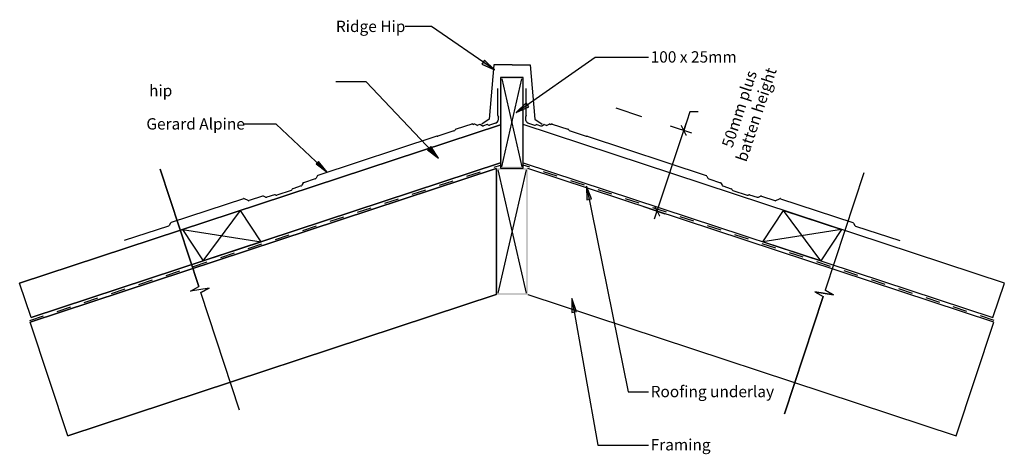
# Model space of a CAD drawing. Units: millimetres. Extents: x -544 to 544, y -241 to 238.
import ezdxf

# ---------------------------------------------------------------- set-up
doc = ezdxf.new("R2010")
doc.units = ezdxf.units.MM
doc.linetypes.add('Dash', pattern=[31.75, 15.875, -15.875])
doc.layers.get('Defpoints').update_dxf_attribs({"color": 211})
for name, color, linetype in [('_annotate', 241, 'Continuous'), ('_dim', 151, 'Continuous'), ('_hatch', 253, 'Continuous'), ('_lines', 3, 'Continuous')]:
    doc.layers.add(name, color=color, linetype=linetype)
doc.styles.add('Arial', font='arial.ttf')
doc.dimstyles.new('1 to 5', dxfattribs={"dimscale": 5, "dimtxt": 2.5, "dimasz": 1.8, "dimexe": 1.8, "dimexo": 1.8, "dimgap": 1, "dimtad": 1, "dimdec": 0, "dimzin": 0, "dimdsep": 46, "dimtxsty": 'Arial', "dimblk": 'ARCHTICK', "dimcen": 1.8, "dimdle": 1.8, "dimclrd": 256, "dimclre": 256, "dimclrt": 256, "dimaunit": 1, "dimadec": 0, "dimazin": 0, "dimtfac": 1, "dimtdec": 4, "dimtofl": 0, "dimtmove": 1, "dimatfit": 3, "dimfxl": 0, "dimtolj": 1, "dimtzin": 0, "dimarcsym": 0})

# ---------------------------------------------------------------- blocks, each defined once
blk = doc.blocks.new('_ArchTick')
at = {"color": 0, "linetype": 'ByBlock', "lineweight": -3, "const_width": 0.15}
blk.add_lwpolyline([(-0.5, -0.5), (0.5, 0.5)], dxfattribs=at)
blk = doc.blocks.new('DIMBLOCK1-gerard_alpine_gr_ah_130 1')
at = {"layer": '_dim', "lineweight": -2}
for p, q in [((196.4, 136.8), (189.6, 116.3)), ((205.4, 136.8), (196.4, 136.8)), ((157.4, 18.6), (192.5, 124.9)), ((174.5, 121.3), (198.2, 113.5)), ((145.1, 32.2), (168.8, 24.3))]:
    blk.add_line(p, q, dxfattribs=at)
at = {"layer": 'Defpoints', "color": 0, "lineweight": -3}
for p in [(165.9, 124.1), (189.6, 116.3), (136.5, 35)]:
    blk.add_point(p, dxfattribs=at)
at = {"layer": '_dim', "lineweight": -2, "xscale": 9, "yscale": 9, "zscale": 9}
for p, rotation in [((189.6, 116.3), 71.76000000000018), ((160.3, 27.1), 251.7600000000002)]:
    blk.add_blockref('_ArchTick', p, dxfattribs=dict(at, rotation=rotation))
at = {"layer": '_dim', "insert": (260.3, 136.8), "char_height": 12.5, "attachment_point": 5, "rotation": 71.76, "line_spacing_factor": 0.941778, "style": 'Arial'}
blk.add_mtext('\\A1;50mm plus\\Pbatten height', dxfattribs=at)

msp = doc.modelspace()

# ---------------------------------------------------------------- hatches: boundary and pattern name
at = {"layer": '_hatch'}
for color, points in [(256, [(-19.5, 183), (-30.4, 193.7), (-33.4, 189.3)]), (256, [(4.7, 136), (18.5, 142.4), (15.5, 146.8)]), (7, [(-81.1, 85.7), (-89.5, 98.4), (-93.4, 94.8)]), (256, [(-204, 70.3), (-213.6, 82), (-216.3, 79.2)]), (256, [(82.2, 54.7), (82.6, 39.5), (87.8, 40.6)]), (256, [(66, -69.4), (66, -84.6), (71.2, -83.7)])]:
    msp.add_hatch(color=color, dxfattribs=at).paths.add_polyline_path(points, flags=0)
h = msp.add_hatch(color=256, dxfattribs=at)
h.paths.add_polyline_path([(12.4, 74.7), (12.4, 174.7), (-12.6, 174.7), (-12.6, 74.7)], flags=0)
h.paths.add_polyline_path([(10.9, 76.2), (-11.1, 76.2), (-11.1, 173.2), (10.9, 173.2)], flags=0)
h = msp.add_hatch(color=256, dxfattribs=at)
h.paths.add_polyline_path([(17.5, -65.3), (17.5, 74.7), (-17.5, 74.7), (-17.5, -65.3), (12.1, -65.3)], flags=0)
h.paths.add_polyline_path([(15.5, -63.3), (-15.5, -63.3), (-15.5, 72.7), (15.5, 72.7)], flags=0)

# ---------------------------------------------------------------- linework, layer by layer
at = {"layer": '_lines'}
for p, q in [((-88.7, 230.8), (-118, 230.8)), ((-19.5, 183), (-88.7, 230.8)), ((4.7, 136), (91.7, 197.1)), ((91.7, 197.1), (150.7, 197.1)), ((-30.4, 193.7), (-33.4, 189.3)), ((-33.4, 189.3), (-19.5, 183)), ((-19.5, 183), (-30.4, 193.7)), ((-20, 188.6), (-25.2, 128.8)), ((0, 188.6), (-20, 188.6)), ((0, 188.6), (20, 188.6)), ((20, 188.6), (25.2, 128.8)), ((12.4, 174.7), (-12.6, 174.7)), ((-12.6, 174.7), (-12.6, 74.7)), ((12.4, 74.7), (12.4, 174.7)), ((-11.1, 173.2), (10.9, 76.2)), ((-11.1, 76.2), (10.9, 173.2)), ((-15.7, 132.7), (-15.8, 162.3)), ((15.7, 132.7), (15.8, 162.3)), ((15.5, 146.8), (4.7, 136)), ((4.7, 136), (18.5, 142.4)), ((18.5, 142.4), (15.5, 146.8)), ((-15.7, 132.7), (-15, 130.7)), ((15.7, 132.7), (15, 130.7)), ((114.7, 141), (143.1, 131.6)), ((-12.7, 122.5), (-543.6, -52.5)), ((-543.6, -52.5), (-12.7, 122.5)), ((-260.4, 123.2), (-296.9, 123.2)), ((-204, 70.3), (-260.4, 123.2)), ((-44.4, 123.3), (-61.5, 117.7)), ((-43.2, 123.1), (-43.6, 123.3)), ((-41.8, 123.1), (-42.1, 123)), ((-38.9, 122), (-41, 123)), ((-35.6, 122.6), (-37.7, 121.9)), ((-32.9, 121.4), (-34.7, 122.5)), ((-25.2, 128.8), (-33.4, 123.1)), ((-27.5, 122.6), (-31.6, 121.2)), ((-18.2, 124.3), (-24.9, 122.1)), ((543.6, -52.5), (12.4, 122.6)), ((543.6, -52.5), (12.4, 122.6)), ((18.2, 124.3), (24.9, 122.1)), ((25.2, 128.8), (33.4, 123.1)), ((27.5, 122.6), (31.6, 121.2)), ((32.9, 121.4), (34.7, 122.5)), ((35.6, 122.6), (37.7, 121.9)), ((38.9, 122), (41, 123)), ((41.8, 123.1), (42.1, 123)), ((43.2, 123.1), (43.6, 123.3)), ((44.4, 123.3), (61.5, 117.7)), ((-83, 109.8), (-214.5, 66.5)), ((-64.1, 115.8), (-81.8, 109.9)), ((-62.4, 117.1), (-62.7, 116.7)), ((62.4, 117.1), (62.7, 116.7)), ((64.1, 115.8), (81.8, 109.9)), ((83, 109.8), (214.5, 66.5)), ((-531, -90.4), (-12.7, 80.4)), ((-12.7, 80.4), (-531, -90.4)), ((-213.6, 82), (-216.3, 79.2)), ((-216.3, 79.2), (-204, 70.3)), ((-204, 70.3), (-213.6, 82)), ((12.4, 80.5), (531, -90.4)), ((12.4, 80.5), (531, -90.4)), ((-17.5, 74.2), (-531.9, -95.3)), ((-531.9, -95.3), (-17.5, 74.2)), ((-388.3, 73.6), (-345.6, -56)), ((-345.6, -56), (-388.3, 73.6)), ((-215.1, 65.9), (-216.4, 63.5)), ((-17.5, 74.2), (-17.5, -65)), ((-15.5, 72.7), (15.5, -63.3)), ((15.5, 72.7), (-15.5, -63.3)), ((-12.6, 74.7), (12.4, 74.7)), ((531.9, -95.3), (17.5, 74.2)), ((531.9, -95.3), (17.5, 74.2)), ((215.1, 65.9), (216.4, 63.5)), ((388.3, 69.4), (345.6, -60.2)), ((388.3, 69.4), (345.6, -60.2)), ((-232.9, 54.9), (-242, 51.9)), ((-231.1, 57.8), (-232, 55.8)), ((-217.2, 62.8), (-230.3, 58.5)), ((82.2, 54.7), (82.6, 39.5)), ((87.8, 40.6), (82.2, 54.7)), ((82.2, 54.7), (128.1, -172.2)), ((217.2, 62.8), (230.3, 58.5)), ((231.1, 57.8), (232, 55.8)), ((232.9, 54.9), (242, 51.9)), ((-275.3, 43.6), (-290.3, 38.7)), ((-272, 42.5), (-274.4, 43.6)), ((-262.3, 45.3), (-270.8, 42.5)), ((-260.7, 44.9), (-261.4, 45.2)), ((-243.8, 50), (-259.5, 44.8)), ((-242.7, 51.4), (-243, 50.7)), ((242.7, 51.4), (243, 50.7)), ((243.8, 50), (259.5, 44.8)), ((260.7, 44.9), (261.4, 45.2)), ((262.3, 45.3), (270.8, 42.5)), ((272, 42.5), (274.4, 43.6)), ((275.3, 43.6), (290.3, 38.7)), ((-296.3, 40.9), (-376.4, 14.5)), ((-291.4, 38.8), (-295.5, 40.9)), ((82.6, 39.5), (87.8, 40.6)), ((291.4, 38.8), (295.5, 40.9)), ((296.3, 40.9), (376.4, 14.5)), ((-299.6, 27.9), (-363.7, 6.8)), ((-340.9, -27.8), (-299.6, 27.9)), ((-276.8, -6.7), (-299.6, 27.9)), ((276.8, -6.7), (299.6, 27.9)), ((340.9, -27.8), (299.6, 27.9)), ((299.6, 27.9), (363.7, 6.8)), ((-377, 14), (-378.4, 11.4)), ((377, 14), (378.4, 11.4)), ((-379.4, 10.6), (-428.1, -5.4)), ((-363.7, 6.8), (-276.8, -6.7)), ((-363.7, 6.8), (-340.9, -27.8)), ((363.7, 6.8), (276.8, -6.7)), ((363.7, 6.8), (340.9, -27.8)), ((379.4, 10.6), (428.1, -5.4)), ((-340.9, -27.8), (-276.8, -6.7)), ((340.9, -27.8), (276.8, -6.7)), ((-531, -90.4), (-543.6, -52.5)), ((531, -90.4), (543.6, -52.5)), ((-490.5, -220.9), (-17.5, -65)), ((-17.5, -65), (-490.5, -220.9)), ((-354.8, -61), (-345.6, -56)), ((-354.8, -61), (-345.6, -56)), ((-334.2, -57.8), (-354.8, -61)), ((-334.2, -57.8), (-354.8, -61)), ((-334.2, -57.8), (-343.4, -62.8)), ((-343.4, -62.8), (-334.2, -57.8)), ((-300.7, -192.4), (-343.4, -62.8)), ((-300.7, -192.4), (-343.4, -62.8)), ((17.5, -65), (490.5, -220.9)), ((17.5, -65), (490.5, -220.9)), ((334.2, -62), (343.4, -67)), ((334.2, -62), (354.9, -65.2)), ((354.9, -65.2), (334.2, -62)), ((334.2, -62), (343.4, -67)), ((354.9, -65.2), (345.6, -60.2)), ((345.6, -60.2), (354.9, -65.2)), ((66, -69.4), (66, -84.6)), ((71.2, -83.7), (66, -69.4)), ((66, -69.4), (94.8, -231)), ((300.7, -196.6), (343.4, -67)), ((343.4, -67), (300.7, -196.6)), ((66, -84.6), (71.2, -83.7)), ((-490.5, -220.9), (-531.9, -95.3)), ((490.5, -220.9), (531.9, -95.3)), ((128.1, -172.2), (150.7, -172.2)), ((94.8, -231), (150.7, -231))]:
    msp.add_line(p, q, dxfattribs=at)
at = {"layer": '_lines', "color": 7}
for p, q in [((-160.9, 169.9), (-194.4, 169.8)), ((-81.1, 85.7), (-160.9, 169.9)), ((-89.5, 98.4), (-93.4, 94.8)), ((-81.1, 85.7), (-89.5, 98.4)), ((-93.4, 94.8), (-81.1, 85.7))]:
    msp.add_line(p, q, dxfattribs=at)
at = {"layer": '_lines', "linetype": 'Dash'}
for p, q in [((-532.5, -93.4), (-12.6, 77.9)), ((532.5, -93.4), (12.4, 78))]:
    msp.add_line(p, q, dxfattribs=at)
at = {"layer": '_lines'}
for centre, radius, start, end in [((-19.8, 129.1), 5, 288.24, 18.24), ((19.8, 129.1), 5, 161.76, 251.76), ((-44.1, 122.3), 1.1, 63.24, 108.24), ((-42.6, 124.4), 1.5, 243.24, 288.24), ((-41.5, 122.1), 1.11, 62.9167, 108.1635), ((-38.2, 123.3), 1.48, 243.1766, 290.9675), ((-35.3, 121.6), 1.06, 57.219, 109.2925), ((-32.1, 122.7), 1.5, 238.2448, 288.24), ((-27.2, 121.2), 1.41, 54.4302, 104.1168), ((-25.4, 123.8), 1.69, 234.4302, 286.8575), ((25.4, 123.8), 1.69, 253.1425, 305.5698), ((27.2, 121.2), 1.41, 75.8832, 125.5698), ((32.1, 122.7), 1.5, 251.76, 301.7552), ((35.3, 121.6), 1.06, 70.7075, 122.781), ((38.2, 123.3), 1.48, 249.0325, 296.8234), ((41.5, 122.1), 1.11, 71.8365, 117.0833), ((42.6, 124.4), 1.5, 251.76, 296.76), ((44.1, 122.3), 1.1, 71.76, 116.76), ((-82.7, 108.8), 1.1, 80.8916, 108.3345), ((-82.3, 111.4), 1.5, 260.8916, 288.24), ((-64.9, 118.5), 2.85, 287.4966, 321.4732), ((-60.8, 115.6), 2.19, 108.4695, 138.0105), ((60.8, 115.6), 2.19, 41.9895, 71.5305), ((64.9, 118.5), 2.85, 218.5268, 252.5034), ((82.3, 111.4), 1.5, 251.76, 279.1084), ((82.7, 108.8), 1.1, 71.6655, 99.1084), ((-214.1, 65.4), 1.15, 109.3323, 151.9797), ((214.1, 65.4), 1.15, 28.0203, 70.6677), ((-233.4, 56.4), 1.58, 288.0062, 337.0721), ((-230, 57.3), 1.2, 102.019, 156.4987), ((-217.7, 64.2), 1.51, 288.3127, 333.0808), ((217.7, 64.2), 1.51, 206.9192, 251.6873), ((230, 57.3), 1.2, 23.5013, 77.981), ((233.4, 56.4), 1.58, 202.9279, 251.9938), ((-274.9, 42.4), 1.28, 66.8879, 107.8113), ((-261.9, 44.1), 1.22, 65.8271, 108.5233), ((-260, 46.4), 1.67, 245.745, 288.606), ((-244.3, 51.4), 1.52, 288.2928, 332.8577), ((-241.7, 50.9), 1.11, 108.24, 153.1037), ((241.7, 50.9), 1.11, 26.8963, 71.76), ((244.3, 51.4), 1.52, 207.1423, 251.7072), ((260, 46.4), 1.67, 251.394, 294.255), ((261.9, 44.1), 1.22, 71.4767, 114.1729), ((274.9, 42.4), 1.28, 72.1887, 113.1121), ((-296, 39.9), 1.1, 63.2232, 108.24), ((-290.7, 40.1), 1.42, 241.9466, 289.5208), ((-271.3, 44.1), 1.7, 246.0606, 288.6407), ((271.3, 44.1), 1.7, 251.3593, 293.9394), ((290.7, 40.1), 1.42, 250.4792, 298.0534), ((296, 39.9), 1.1, 71.76, 116.7768), ((-379.9, 12.3), 1.71, 288.0335, 330.2263), ((-375.9, 13.4), 1.27, 115.6638, 150.4332), ((375.9, 13.4), 1.27, 29.5668, 64.3362), ((379.9, 12.3), 1.71, 209.7737, 251.9665)]:
    msp.add_arc(centre, radius, start, end, dxfattribs=at)

# ---------------------------------------------------------------- texts
at = {"layer": '_annotate', "char_height": 12.5, "attachment_point": 1, "style": 'Arial'}
for s, insert, width in [('Ridge Hip', (-194.4, 237.3), 92.194), ('100 x 25mm', (153.1, 203.6), 116.646), ('Gerard Alpine', (-403.7, 129.7), 129.072), ('Roofing underlay', (153.1, -165.7), 157.131), ('Framing', (153.1, -224.4), 77.363)]:
    msp.add_mtext(s, dxfattribs=dict(at, insert=insert, width=width))
at = {"layer": '_annotate', "color": 7, "insert": (-400.7, 166.4), "char_height": 12.5, "width": 27.257, "attachment_point": 1, "style": 'Arial'}
msp.add_mtext('hip', dxfattribs=at)

# ---------------------------------------------------------------- dimensions: what is measured, and where the dimension line sits
at = {"layer": '_dim'}
dim = msp.add_linear_dim(base=(189.6, 116.3), p1=(136.5, 35), p2=(165.9, 124.1), angle=71.76, text='50mm plus\\Pbatten height', dimstyle='1 to 5', dxfattribs=at)
dim.commit()
dim.dimension.update_dxf_attribs({"geometry": 'DIMBLOCK1-gerard_alpine_gr_ah_130 1', "text_midpoint": (227.3, 136.8), "dimtype": 160, "text_rotation": 71.76})

doc.saveas('drawing.dxf')
